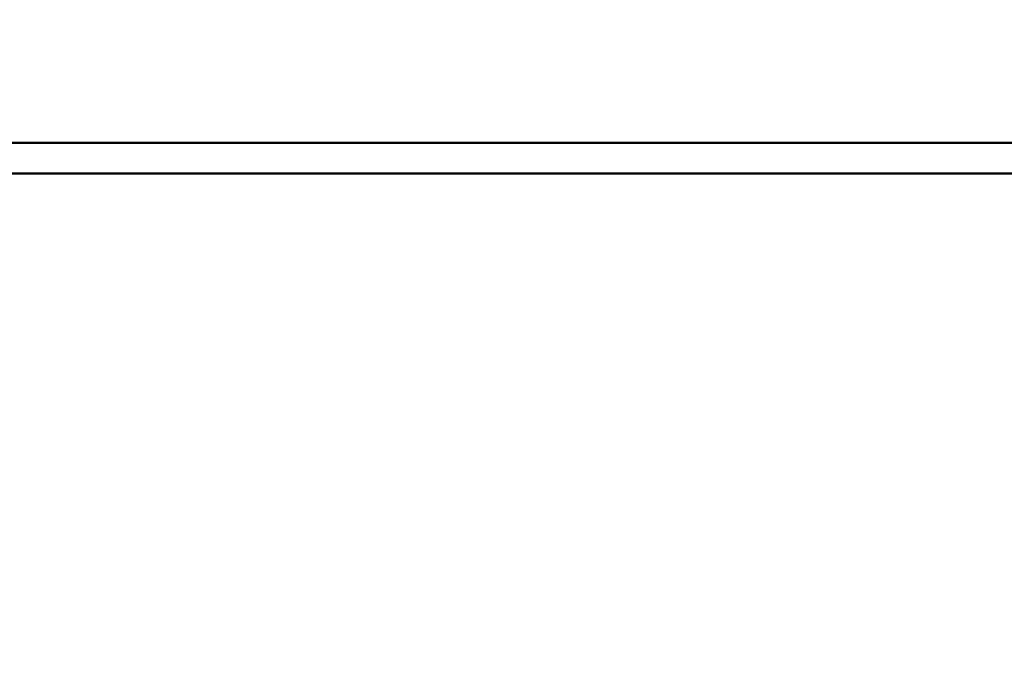
# Model space of a CAD drawing. Units: millimetres. Extents: x 0 to 2970, y 0 to 2100.
# Drawn here: x 1308 to 1348, y 1042 to 1069 of the extents above; entities that cross this region are included whole.
import ezdxf

# ---------------------------------------------------------------- set-up
doc = ezdxf.new("R2010")
doc.units = ezdxf.units.MM
doc.header["$LTSCALE"] = 5
doc.layers.add('Bemaßung (ISO)', color=7, linetype='Continuous', lineweight=25)
doc.layers.add('Sichtbar (ISO)', color=7, linetype='Continuous', lineweight=50)
doc.styles.add('Notiztext (DIN)', font='isocpeur.ttf')
doc.dimstyles.new('Standard (DIN)', dxfattribs={"dimscale": 5, "dimtxt": 3.5, "dimasz": 2.5, "dimexe": 3.175, "dimexo": 0.8, "dimgap": 0.8, "dimtad": 1, "dimrnd": 1e-08, "dimzin": 0, "dimtxsty": 'Notiztext (DIN)', "dimcen": 0.09, "dimdle": 10, "dimclrd": 256, "dimclre": 256, "dimclrt": 256, "dimadec": 0, "dimazin": 0, "dimtol": 1, "dimtfac": 1, "dimtmove": 0, "dimatfit": 3, "dimfxl": 1, "dimtolj": 1, "dimtzin": 0, "dimlwd": -1, "dimlwe": -1, "dimarcsym": 0})

# ---------------------------------------------------------------- blocks, each defined once
blk = doc.blocks.new('*D10')
at = {"layer": 'Bemaßung (ISO)', "transparency": 16777216}
for p, q in [((1119.135, 1046.223), (1119.135, 1164.658)), ((1209.795, 1078.723), (1209.795, 1164.658)), ((1131.635, 1148.783), (1197.295, 1148.783))]:
    blk.add_line(p, q, dxfattribs=at)
for points in [[(1131.635, 1150.866), (1131.635, 1146.699), (1119.135, 1148.783)], [(1197.295, 1150.866), (1197.295, 1146.699), (1209.795, 1148.783)]]:
    blk.add_solid(points, dxfattribs=at)
at = {"layer": 'Defpoints', "color": 0, "transparency": 16777216}
for p in [(1209.795, 1148.783), (1209.795, 1074.723), (1119.135, 1042.223)]:
    blk.add_point(p, dxfattribs=at)
at = {"layer": 'Bemaßung (ISO)', "transparency": 16777216, "insert": (1027.965, 1175.533), "char_height": 17.5, "attachment_point": 1, "style": 'Notiztext (DIN)'}
blk.add_mtext('\\A1;90,7±1,0 mm [3,57%%p0,04 in]', dxfattribs=at)

msp = doc.modelspace()

# ---------------------------------------------------------------- linework, layer by layer
at = {"layer": 'Sichtbar (ISO)'}
for p, q in [((1283.295, 1063.723), (1440.295, 1063.723)), ((1440.295, 1062.473), (1273.295, 1062.473))]:
    msp.add_line(p, q, dxfattribs=at)

# ---------------------------------------------------------------- dimensions: what is measured, and where the dimension line sits
at = {"layer": 'Bemaßung (ISO)'}
dim = msp.add_linear_dim(base=(1209.795, 1148.783), p1=(1119.135, 1042.223), p2=(1209.795, 1074.723), angle=180, text='<> mm [3,57%%p0,04 in]', dimstyle='Standard (DIN)', override={"dimgap": 0.8, "dimdec": 1, "dimpost": '', "dimtol": 1, "dimlim": 0, "dimtp": 1, "dimtm": 1, "dimtdec": 1, "dimtofl": 0, "dimatfit": 1}, dxfattribs=at)
dim.commit()
dim.dimension.update_dxf_attribs({"geometry": '*D10', "text_midpoint": (1164.465, 1148.783), "dimtype": 160})

doc.saveas('drawing.dxf')
